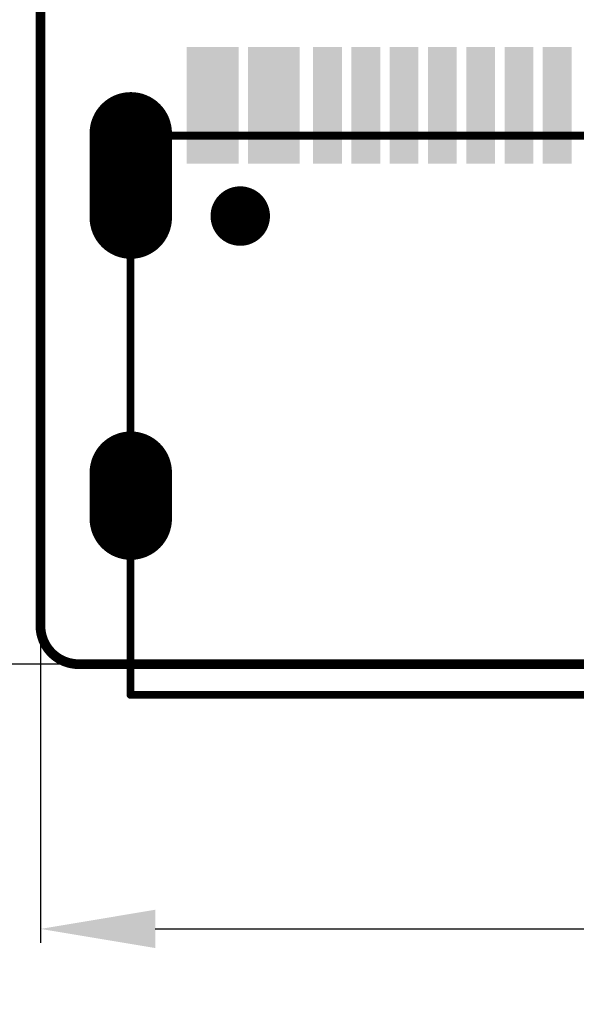
# Model space of a CAD drawing. Extents: x 17.8 to 58.4, y 21 to 93.6.
# Drawn here: x 25.1 to 32.4, y 21 to 33.8 of the extents above; entities that cross this region are included whole.
import ezdxf

# ---------------------------------------------------------------- set-up
doc = ezdxf.new("R2010")
doc.units = 0
doc.header["$MEASUREMENT"] = 0
doc.layers.get('0').update_dxf_attribs({"linetype": 'CONTINUOUS'})
doc.layers.get('Defpoints').update_dxf_attribs({"linetype": 'CONTINUOUS'})
doc.layers.add('SILKTOP_PHO', color=251, linetype='CONTINUOUS')
doc.styles.get("Standard").update_dxf_attribs({"font": 'arial.ttf'})
doc.dimstyles.get("Standard").update_dxf_attribs({"dimtxt": 1.5, "dimasz": 1.5, "dimexe": 0.18, "dimexo": 0, "dimgap": 0.5, "dimtad": 0, "dimtih": 1, "dimtoh": 1, "dimzin": 0, "dimdsep": 46, "dimtxsty": 'Standard', "dimcen": 0.09, "dimadec": 0, "dimazin": 0, "dimtfac": 1, "dimtofl": 0, "dimtmove": 2, "dimatfit": 3, "dimfxl": 1, "dimtolj": 1, "dimtzin": 0, "dimarcsym": 0})

# ---------------------------------------------------------------- blocks, each defined once
blk = doc.blocks.new('ROUND_32')
at = {"const_width": 0.0635}
blk.add_lwpolyline([(-0.03175, 0, 1), (0.03175, 0, 1)], format="xyb", close=True, dxfattribs=at)
blk = doc.blocks.new('ROUND_33')
at = {"const_width": 0.0508}
blk.add_lwpolyline([(-0.0254, 0, 1), (0.0254, 0, 1)], format="xyb", close=True, dxfattribs=at)
blk = doc.blocks.new('RECTANGLE_35')
blk.add_solid([(0.188086, 0.763142), (0.188086, -0.763142), (-0.188086, 0.763142), (-0.188086, -0.763142)])
blk = doc.blocks.new('OBLONG_16')
at = {"const_width": 1.076196}
blk.add_lwpolyline([(0, 0.299974), (0, -0.299974)], dxfattribs=at)
at = {"const_width": 0.538098}
for points in [[(-0.269048, 0.299974, 1), (0.269048, 0.299974, 1)], [(-0.269048, -0.299974, 1), (0.269048, -0.299974, 1)]]:
    blk.add_lwpolyline(points, format="xyb", close=True, dxfattribs=at)
blk = doc.blocks.new('OBLONG_17')
at = {"const_width": 1.076196}
blk.add_lwpolyline([(0, 0.550038), (0, -0.550038)], dxfattribs=at)
at = {"const_width": 0.538098}
for points in [[(-0.269048, 0.550038, 1), (0.269048, 0.550038, 1)], [(-0.269048, -0.550038, 1), (0.269048, -0.550038, 1)]]:
    blk.add_lwpolyline(points, format="xyb", close=True, dxfattribs=at)
blk = doc.blocks.new('ROUND_265')
at = {"const_width": 0.388112}
blk.add_lwpolyline([(-0.194056, 0, 1), (0.194056, 0, 1)], format="xyb", close=True, dxfattribs=at)
blk = doc.blocks.new('*D61')
at = {"color": 0, "linetype": 'Continuous', "lineweight": -2}
for p, q in [((25.4, 51.3), (25.4, 21.764)), ((50.8, 51.3), (50.8, 21.764)), ((26.9, 21.944), (35.059, 21.944)), ((49.3, 21.944), (41.141, 21.944))]:
    blk.add_line(p, q, dxfattribs=at)
at = {"color": 0, "linetype": 'Continuous'}
for points in [[(26.9, 22.194), (26.9, 21.694), (25.4, 21.944)], [(49.3, 22.194), (49.3, 21.694), (50.8, 21.944)]]:
    blk.add_solid(points, dxfattribs=at)
at = {"layer": 'Defpoints', "color": 0, "linetype": 'Continuous'}
for p in [(25.4, 51.3), (50.8, 51.3), (50.8, 21.944)]:
    blk.add_point(p, dxfattribs=at)
at = {"color": 0, "linetype": 'Continuous', "insert": (38.1, 21.944), "char_height": 1.5, "attachment_point": 5}
blk.add_mtext('\\A1;25.40', dxfattribs=at)
blk = doc.blocks.new('*D62')
at = {"color": 0, "linetype": 'Continuous', "lineweight": -2}
for p, q in [((25.932, 77.2), (20.133, 77.2)), ((20.313, 75.7), (20.313, 52.566)), ((20.313, 26.9), (20.313, 50.034)), ((25.932, 25.4), (20.133, 25.4))]:
    blk.add_line(p, q, dxfattribs=at)
at = {"color": 0, "linetype": 'Continuous'}
for points in [[(20.063, 75.7), (20.563, 75.7), (20.313, 77.2)], [(20.063, 26.9), (20.563, 26.9), (20.313, 25.4)]]:
    blk.add_solid(points, dxfattribs=at)
at = {"layer": 'Defpoints', "color": 0, "linetype": 'Continuous'}
for p in [(25.932, 77.2), (20.313, 25.4), (25.932, 25.4)]:
    blk.add_point(p, dxfattribs=at)
at = {"color": 0, "linetype": 'Continuous', "insert": (20.313, 51.3), "char_height": 1.5, "attachment_point": 5}
blk.add_mtext('\\A1;51.80', dxfattribs=at)

msp = doc.modelspace()

# ---------------------------------------------------------------- linework, layer by layer
at = {"const_width": 0.127}
for points in [[(25.4, 76.700126), (25.4, 25.900126)], [(25.900126, 25.4), (50.299874, 25.4)]]:
    msp.add_lwpolyline(points, dxfattribs=at)
msp.add_lwpolyline([(25.4, 25.900126, 0.4142136), (25.900126, 25.4)], format="xyb", dxfattribs=at)
at = {"layer": 'SILKTOP_PHO'}
for points, const_width in [([(25.4, 76.700126), (25.4, 25.900126)], 0.127), ([(35.224974, 32.29991), (26.575004, 32.29991)], 0.1016), ([(26.575004, 32.29991), (26.575004, 24.99995)], 0.1016), ([(25.900126, 25.4), (50.299874, 25.4)], 0.127), ([(26.575004, 24.99995), (35.224974, 24.99995)], 0.1016)]:
    msp.add_lwpolyline(points, dxfattribs=dict(at, const_width=const_width))
at = {"layer": 'SILKTOP_PHO', "const_width": 0.127}
msp.add_lwpolyline([(25.4, 25.900126, 0.4142136), (25.900126, 25.4)], format="xyb", dxfattribs=at)

# ---------------------------------------------------------------- block references
for name, p in [('RECTANGLE_35', (27.500072, 32.69488)), ('RECTANGLE_35', (27.800046, 32.69488)), ('RECTANGLE_35', (28.299918, 32.69488)), ('RECTANGLE_35', (28.599892, 32.69488)), ('RECTANGLE_35', (29.150056, 32.69488)), ('RECTANGLE_35', (29.649928, 32.69488)), ('RECTANGLE_35', (30.150054, 32.69488)), ('RECTANGLE_35', (30.649926, 32.69488)), ('RECTANGLE_35', (31.150052, 32.69488)), ('RECTANGLE_35', (31.649924, 32.69488)), ('RECTANGLE_35', (32.15005, 32.69488)), ('OBLONG_17', (26.580084, 31.779972)), ('ROUND_265', (28.010104, 31.249874)), ('OBLONG_16', (26.580084, 27.599894)), ('ROUND_32', (25.4, 25.900126)), ('ROUND_32', (25.4, 25.900126)), ('ROUND_32', (25.900126, 25.4)), ('ROUND_32', (25.900126, 25.4))]:
    msp.add_blockref(name, p)
at = {"layer": 'SILKTOP_PHO'}
for name, p in [('ROUND_33', (26.575004, 32.29991)), ('ROUND_32', (25.4, 25.900126)), ('ROUND_32', (25.4, 25.900126)), ('ROUND_32', (25.900126, 25.4)), ('ROUND_32', (25.900126, 25.4)), ('ROUND_33', (26.575004, 24.99995)), ('ROUND_33', (26.575004, 24.99995))]:
    msp.add_blockref(name, p, dxfattribs=at)

# ---------------------------------------------------------------- dimensions: what is measured, and where the dimension line sits
at = {"linetype": 'Continuous'}
dim = msp.add_linear_dim(base=(20.313354, 25.4), p1=(25.931876, 77.199998), p2=(25.931876, 25.4), angle=90, dimstyle='Standard', dxfattribs=at)
dim.commit()
dim.dimension.update_dxf_attribs({"geometry": '*D62', "text_midpoint": (20.313354, 51.299999)})
dim = msp.add_linear_dim(base=(50.8, 21.943972), p1=(25.4, 51.300126), p2=(50.8, 51.300126), dimstyle='Standard', dxfattribs=at)
dim.commit()
dim.dimension.update_dxf_attribs({"geometry": '*D61', "text_midpoint": (38.1, 21.943972)})

doc.saveas('drawing.dxf')
